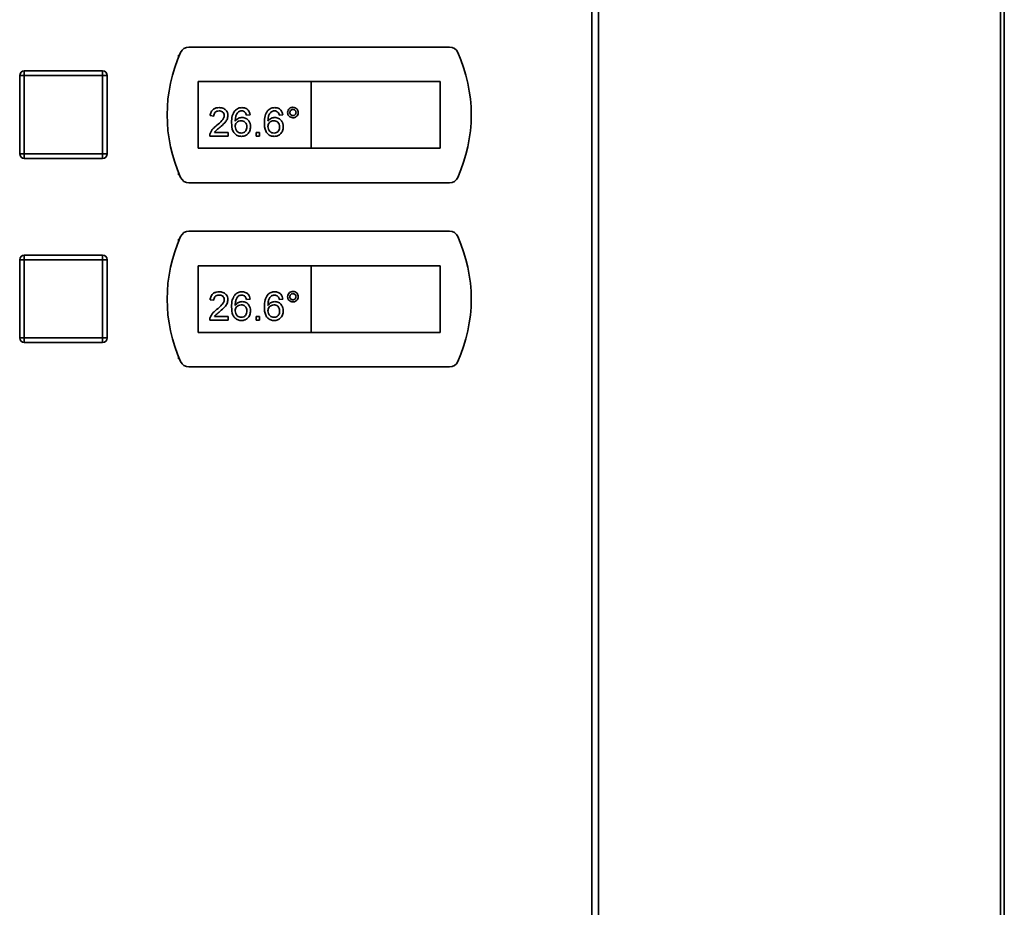
# Paper-space layout 'Blatt1' of a CAD drawing. Units: millimetres. Extents: x 0 to 4200, y 0 to 2970.
# Drawn here: x 916 to 1130, y 1931 to 2124 of the extents above; entities that cross this region are included whole.
import ezdxf

# ---------------------------------------------------------------- set-up
doc = ezdxf.new("R2010")
doc.units = ezdxf.units.MM

psp = doc.layouts.new('Blatt1')

# ---------------------------------------------------------------- linework, layer by layer
at = {"color": 7, "linetype": 'Continuous', "lineweight": 35, "ltscale": 10}
for p, q in [((1040.23, 1565.83), (1040.23, 2359.23)), ((1041.71, 2359.23), (1041.71, 1565.83)), ((1129.76, 1675.78), (1129.76, 2247.28)), ((1129.78, 2247.28), (1129.78, 1675.78)), ((1009.33, 2118.28), (952.81, 2118.28)), ((950.74, 2116.53), (950.57, 2116.53)), ((950.57, 2116.53), (950.57, 2116.13)), ((916.07, 2095.08), (916.07, 2112.08)), ((917.07, 2112.08), (916.07, 2112.08)), ((917.07, 2112.08), (917.07, 2113.08)), ((917.07, 2113.08), (934.07, 2113.08)), ((917.07, 2112.08), (917.07, 2095.08)), ((934.07, 2112.08), (917.07, 2112.08)), ((934.07, 2112.08), (934.07, 2113.08)), ((934.07, 2095.08), (934.07, 2112.08)), ((934.07, 2112.08), (935.07, 2112.08)), ((935.07, 2112.08), (935.07, 2095.08)), ((979.32, 2110.78), (954.82, 2110.78)), ((954.82, 2110.78), (954.82, 2096.28)), ((979.32, 2110.78), (979.32, 2096.28)), ((1007.32, 2110.78), (979.32, 2110.78)), ((1007.32, 2096.28), (1007.32, 2110.78)), ((958.19, 2103.29), (957.4, 2103.37)), ((966.09, 2103.53), (965.3, 2103.45)), ((973.2, 2103.53), (972.41, 2103.45)), ((961.35, 2098.94), (957.32, 2098.94)), ((958.33, 2099.73), (961.35, 2099.73)), ((961.35, 2099.73), (961.35, 2098.94)), ((967.36, 2098.94), (967.36, 2099.73)), ((967.36, 2099.73), (968.15, 2099.73)), ((968.15, 2098.94), (967.36, 2098.94)), ((968.15, 2099.73), (968.15, 2098.94)), ((916.07, 2095.08), (917.07, 2095.08)), ((917.07, 2094.08), (917.07, 2095.08)), ((917.07, 2095.08), (934.07, 2095.08)), ((934.07, 2094.08), (934.07, 2095.08)), ((935.07, 2095.08), (934.07, 2095.08)), ((954.82, 2096.28), (979.32, 2096.28)), ((979.32, 2096.28), (1007.32, 2096.28)), ((934.07, 2094.08), (917.07, 2094.08)), ((950.57, 2090.93), (950.57, 2090.53)), ((950.57, 2090.53), (950.74, 2090.53)), ((952.81, 2088.78), (1009.33, 2088.78)), ((1009.33, 2078.28), (952.81, 2078.28)), ((950.74, 2076.53), (950.57, 2076.53)), ((950.57, 2076.53), (950.57, 2076.13)), ((917.07, 2072.08), (917.07, 2073.08)), ((917.07, 2073.08), (934.07, 2073.08)), ((934.07, 2072.08), (934.07, 2073.08)), ((916.07, 2055.08), (916.07, 2072.08)), ((917.07, 2072.08), (916.07, 2072.08)), ((917.07, 2072.08), (917.07, 2055.08)), ((934.07, 2072.08), (917.07, 2072.08)), ((934.07, 2055.08), (934.07, 2072.08)), ((934.07, 2072.08), (935.07, 2072.08)), ((935.07, 2072.08), (935.07, 2055.08)), ((979.32, 2070.78), (954.82, 2070.78)), ((954.82, 2070.78), (954.82, 2056.28)), ((979.32, 2070.78), (979.32, 2056.28)), ((1007.32, 2070.78), (979.32, 2070.78)), ((1007.32, 2056.28), (1007.32, 2070.78)), ((958.19, 2063.29), (957.4, 2063.37)), ((966.09, 2063.53), (965.3, 2063.45)), ((973.2, 2063.53), (972.41, 2063.45)), ((961.35, 2058.94), (957.32, 2058.94)), ((958.33, 2059.73), (961.35, 2059.73)), ((961.35, 2059.73), (961.35, 2058.94)), ((967.36, 2059.73), (968.15, 2059.73)), ((967.36, 2058.94), (967.36, 2059.73)), ((968.15, 2058.94), (967.36, 2058.94)), ((968.15, 2059.73), (968.15, 2058.94)), ((954.82, 2056.28), (979.32, 2056.28)), ((979.32, 2056.28), (1007.32, 2056.28)), ((916.07, 2055.08), (917.07, 2055.08)), ((917.07, 2055.08), (934.07, 2055.08)), ((917.07, 2054.08), (917.07, 2055.08)), ((934.07, 2054.08), (917.07, 2054.08)), ((935.07, 2055.08), (934.07, 2055.08)), ((934.07, 2054.08), (934.07, 2055.08)), ((950.57, 2050.93), (950.57, 2050.53)), ((950.57, 2050.53), (950.74, 2050.53)), ((952.81, 2048.78), (1009.33, 2048.78))]:
    psp.add_line(p, q, dxfattribs=at)
at = {"color": 1, "linetype": 'Continuous', "lineweight": 35, "ltscale": 10}
psp.add_line((1128.93, 1675.78), (1128.93, 2247.28), dxfattribs=at)
at = {"color": 7, "linetype": 'Continuous', "lineweight": 35, "ltscale": 100}
for centre, radius, start, end in [((952.81, 2116.28), 2, 90, 155.7141), ((1009.33, 2116.28), 2, 24.2859, 90), ((981.07, 2103.53), 33, 155.7141, 204.2859), ((981.07, 2103.53), 33, 335.7141, 24.2859), ((917.07, 2112.08), 1, 90, 180), ((934.07, 2112.08), 1, 0, 90), ((917.07, 2095.08), 1, 180, 270), ((934.07, 2095.08), 1, 270, 0), ((952.81, 2090.78), 2, 204.2859, 270), ((1009.33, 2090.78), 2, 270, 335.7141), ((952.81, 2076.28), 2, 90, 155.7141), ((1009.33, 2076.28), 2, 24.2859, 90), ((981.07, 2063.53), 33, 155.7141, 204.2859), ((981.07, 2063.53), 33, 335.7141, 24.2859), ((917.07, 2072.08), 1, 90, 180), ((934.07, 2072.08), 1, 0, 90), ((917.07, 2055.08), 1, 180, 270), ((934.07, 2055.08), 1, 270, 0), ((952.81, 2050.78), 2, 204.2859, 270), ((1009.33, 2050.78), 2, 270, 335.7141)]:
    psp.add_arc(centre, radius, start, end, dxfattribs=at)
at = {"color": 7, "linetype": 'Continuous', "lineweight": 35, "ltscale": 10}
for points, knots in [([(957.4, 2103.37), (957.44, 2103.64), (957.53, 2104.19), (958.06, 2104.79), (958.73, 2105.07), (959.16, 2105.1), (959.37, 2105.11)], [0, 0, 0, 0, 0.280235, 0.558893, 0.779132, 1, 1, 1, 1]), ([(959.37, 2105.11), (959.64, 2105.09), (960.18, 2105.05), (960.82, 2104.63), (961.21, 2104.04), (961.25, 2103.62), (961.27, 2103.41)], [0, 0, 0, 0, 0.280482, 0.559644, 0.779749, 1, 1, 1, 1]), ([(962.73, 2104.41), (962.99, 2104.64), (963.44, 2105.05), (964.04, 2105.09), (964.31, 2105.11)], [0, 0, 0, 0, 0.55838, 1, 1, 1, 1]), ([(964.31, 2105.11), (964.56, 2105.09), (965.05, 2105.05), (965.64, 2104.64), (965.98, 2104.1), (966.05, 2103.72), (966.09, 2103.53)], [0, 0, 0, 0, 0.280049, 0.559187, 0.779374, 1, 1, 1, 1]), ([(969.84, 2104.41), (970.1, 2104.64), (970.55, 2105.05), (971.16, 2105.09), (971.42, 2105.11)], [0, 0, 0, 0, 0.55838, 1, 1, 1, 1]), ([(971.42, 2105.11), (971.67, 2105.09), (972.16, 2105.05), (972.75, 2104.64), (973.09, 2104.1), (973.17, 2103.72), (973.2, 2103.53)], [0, 0, 0, 0, 0.280049, 0.559187, 0.779374, 1, 1, 1, 1]), ([(974.23, 2104.04), (974.25, 2104.21), (974.29, 2104.55), (974.6, 2104.92), (974.98, 2105.15), (975.24, 2105.18), (975.37, 2105.19)], [0, 0, 0, 0, 0.279529, 0.55934, 0.779658, 1, 1, 1, 1]), ([(975.37, 2105.19), (975.54, 2105.17), (975.88, 2105.13), (976.26, 2104.82), (976.49, 2104.44), (976.51, 2104.18), (976.52, 2104.04)], [0, 0, 0, 0, 0.279563, 0.559286, 0.7796, 1, 1, 1, 1]), ([(959.36, 2104.4), (959.19, 2104.38), (958.85, 2104.36), (958.44, 2104.08), (958.22, 2103.69), (958.2, 2103.42), (958.19, 2103.29)], [0, 0, 0, 0, 0.28041, 0.559489, 0.779375, 1, 1, 1, 1]), ([(958.82, 2101.25), (959.22, 2101.59), (959.77, 2102.06), (960.37, 2102.79), (960.44, 2103.2), (960.48, 2103.4)], [0, 0, 0, 0, 0.561313, 0.781386, 1, 1, 1, 1]), ([(960.48, 2103.4), (960.46, 2103.56), (960.42, 2103.87), (960.1, 2104.2), (959.73, 2104.37), (959.48, 2104.39), (959.36, 2104.4)], [0, 0, 0, 0, 0.27908, 0.558612, 0.779043, 1, 1, 1, 1]), ([(961.27, 2103.41), (961.23, 2103.11), (961.14, 2102.52), (960.48, 2101.67), (959.91, 2101.18), (959.56, 2100.88)], [0, 0, 0, 0, 0.278741, 0.558834, 1, 1, 1, 1]), ([(962.06, 2101.83), (962.07, 2102.35), (962.08, 2103.26), (962.53, 2104.06), (962.73, 2104.41)], [0, 0, 0, 0, 0.561396, 1, 1, 1, 1]), ([(963.59, 2104.21), (963.44, 2104.06), (963.14, 2103.76), (962.88, 2103.04), (962.86, 2102.49), (962.85, 2102.16)], [0, 0, 0, 0, 0.279359, 0.559176, 1, 1, 1, 1]), ([(962.85, 2102.16), (963.08, 2102.42), (963.48, 2102.88), (964.08, 2102.94), (964.35, 2102.97)], [0, 0, 0, 0, 0.5586251, 1, 1, 1, 1]), ([(964.26, 2104.4), (964.13, 2104.39), (963.89, 2104.37), (963.68, 2104.26), (963.59, 2104.21)], [0, 0, 0, 0, 0.559717, 1, 1, 1, 1]), ([(965.02, 2104.08), (964.89, 2104.18), (964.67, 2104.37), (964.39, 2104.39), (964.26, 2104.4)], [0, 0, 0, 0, 0.5590039, 1, 1, 1, 1]), ([(964.35, 2102.97), (964.63, 2102.94), (965.2, 2102.86), (965.8, 2102.3), (966.13, 2101.64), (966.16, 2101.2), (966.17, 2100.97)], [0, 0, 0, 0, 0.2791407, 0.5588147, 0.7791703, 1, 1, 1, 1]), ([(965.3, 2103.45), (965.27, 2103.58), (965.21, 2103.8), (965.08, 2104), (965.02, 2104.08)], [0, 0, 0, 0, 0.560488, 1, 1, 1, 1]), ([(969.17, 2101.83), (969.18, 2102.35), (969.2, 2103.26), (969.65, 2104.06), (969.84, 2104.41)], [0, 0, 0, 0, 0.561396, 1, 1, 1, 1]), ([(970.7, 2104.21), (970.55, 2104.06), (970.25, 2103.76), (969.99, 2103.04), (969.97, 2102.49), (969.96, 2102.16)], [0, 0, 0, 0, 0.279359, 0.559176, 1, 1, 1, 1]), ([(969.96, 2102.16), (970.19, 2102.42), (970.59, 2102.88), (971.2, 2102.94), (971.46, 2102.97)], [0, 0, 0, 0, 0.558625, 1, 1, 1, 1]), ([(971.37, 2104.4), (971.24, 2104.39), (971, 2104.37), (970.79, 2104.26), (970.7, 2104.21)], [0, 0, 0, 0, 0.559717, 1, 1, 1, 1]), ([(972.13, 2104.08), (972, 2104.18), (971.78, 2104.37), (971.5, 2104.39), (971.37, 2104.4)], [0, 0, 0, 0, 0.559004, 1, 1, 1, 1]), ([(971.46, 2102.97), (971.74, 2102.94), (972.31, 2102.86), (972.91, 2102.3), (973.24, 2101.64), (973.27, 2101.2), (973.28, 2100.97)], [0, 0, 0, 0, 0.279141, 0.558815, 0.77917, 1, 1, 1, 1]), ([(972.41, 2103.45), (972.38, 2103.58), (972.32, 2103.8), (972.19, 2104), (972.13, 2104.08)], [0, 0, 0, 0, 0.560488, 1, 1, 1, 1]), ([(975.37, 2102.9), (975.2, 2102.92), (974.87, 2102.96), (974.49, 2103.27), (974.26, 2103.64), (974.24, 2103.91), (974.23, 2104.04)], [0, 0, 0, 0, 0.279488, 0.559227, 0.779561, 1, 1, 1, 1]), ([(975.38, 2104.71), (975.28, 2104.7), (975.08, 2104.68), (974.86, 2104.49), (974.72, 2104.28), (974.71, 2104.12), (974.7, 2104.04)], [0, 0, 0, 0, 0.279558, 0.559263, 0.779588, 1, 1, 1, 1]), ([(974.7, 2104.04), (974.72, 2103.94), (974.74, 2103.74), (974.92, 2103.52), (975.15, 2103.39), (975.3, 2103.38), (975.38, 2103.37)], [0, 0, 0, 0, 0.279565, 0.559423, 0.7797, 1, 1, 1, 1]), ([(976.52, 2104.04), (976.5, 2103.87), (976.46, 2103.54), (976.15, 2103.16), (975.77, 2102.93), (975.51, 2102.91), (975.37, 2102.9)], [0, 0, 0, 0, 0.279465, 0.55931, 0.779609, 1, 1, 1, 1]), ([(976.05, 2104.04), (976.04, 2104.14), (976.01, 2104.34), (975.83, 2104.55), (975.61, 2104.69), (975.46, 2104.71), (975.38, 2104.71)], [0, 0, 0, 0, 0.279512, 0.559328, 0.779657, 1, 1, 1, 1]), ([(975.38, 2103.37), (975.48, 2103.38), (975.68, 2103.41), (975.89, 2103.59), (976.03, 2103.81), (976.04, 2103.96), (976.05, 2104.04)], [0, 0, 0, 0, 0.279549, 0.55928, 0.779603, 1, 1, 1, 1]), ([(957.4, 2099.49), (957.6, 2099.88), (957.95, 2100.56), (958.56, 2101.04), (958.82, 2101.25)], [0, 0, 0, 0, 0.558359, 1, 1, 1, 1]), ([(959.56, 2100.88), (959.41, 2100.76), (959.17, 2100.56), (958.84, 2100.28), (958.56, 2100.03), (958.41, 2099.83), (958.33, 2099.73)], [0, 0, 0, 0, 0.340038, 0.560063, 0.78009, 1, 1, 1, 1]), ([(964.22, 2098.86), (963.96, 2098.89), (963.44, 2098.93), (962.77, 2099.37), (962.12, 2100.32), (962.08, 2101.21), (962.06, 2101.83)], [0, 0, 0, 0, 0.186919, 0.373549, 0.560232, 1, 1, 1, 1]), ([(964.13, 2102.26), (963.94, 2102.24), (963.56, 2102.2), (963.13, 2101.87), (962.88, 2101.44), (962.86, 2101.14), (962.85, 2100.99)], [0, 0, 0, 0, 0.27974, 0.559339, 0.779412, 1, 1, 1, 1]), ([(962.85, 2100.99), (962.87, 2100.79), (962.92, 2100.39), (963.24, 2099.9), (963.69, 2099.62), (964, 2099.59), (964.16, 2099.58)], [0, 0, 0, 0, 0.280082, 0.55977, 0.779688, 1, 1, 1, 1]), ([(965.38, 2100.95), (965.37, 2101.14), (965.34, 2101.53), (965.02, 2101.99), (964.58, 2102.23), (964.28, 2102.25), (964.13, 2102.26)], [0, 0, 0, 0, 0.280456, 0.559364, 0.779311, 1, 1, 1, 1]), ([(964.16, 2099.58), (964.36, 2099.6), (964.74, 2099.64), (965.16, 2100.03), (965.35, 2100.49), (965.37, 2100.8), (965.38, 2100.95)], [0, 0, 0, 0, 0.279489, 0.558551, 0.778978, 1, 1, 1, 1]), ([(966.17, 2100.97), (966.14, 2100.67), (966.08, 2100.07), (965.6, 2099.35), (964.93, 2098.93), (964.46, 2098.89), (964.22, 2098.86)], [0, 0, 0, 0, 0.28023, 0.559761, 0.779759, 1, 1, 1, 1]), ([(971.33, 2098.86), (971.07, 2098.89), (970.56, 2098.93), (969.88, 2099.37), (969.23, 2100.32), (969.2, 2101.21), (969.17, 2101.83)], [0, 0, 0, 0, 0.186919, 0.373549, 0.560232, 1, 1, 1, 1]), ([(971.24, 2102.26), (971.05, 2102.24), (970.67, 2102.2), (970.24, 2101.87), (969.99, 2101.44), (969.97, 2101.14), (969.96, 2100.99)], [0, 0, 0, 0, 0.27974, 0.559339, 0.779412, 1, 1, 1, 1]), ([(969.96, 2100.99), (969.99, 2100.79), (970.03, 2100.39), (970.35, 2099.9), (970.8, 2099.62), (971.11, 2099.59), (971.27, 2099.58)], [0, 0, 0, 0, 0.280082, 0.55977, 0.779688, 1, 1, 1, 1]), ([(972.49, 2100.95), (972.48, 2101.14), (972.45, 2101.53), (972.14, 2101.99), (971.7, 2102.23), (971.39, 2102.25), (971.24, 2102.26)], [0, 0, 0, 0, 0.280456, 0.559364, 0.779311, 1, 1, 1, 1]), ([(971.27, 2099.58), (971.47, 2099.6), (971.86, 2099.64), (972.27, 2100.03), (972.47, 2100.49), (972.48, 2100.8), (972.49, 2100.95)], [0, 0, 0, 0, 0.279489, 0.558551, 0.778978, 1, 1, 1, 1]), ([(973.28, 2100.97), (973.25, 2100.67), (973.19, 2100.07), (972.71, 2099.35), (972.04, 2098.93), (971.57, 2098.89), (971.33, 2098.86)], [0, 0, 0, 0, 0.28023, 0.559761, 0.779759, 1, 1, 1, 1]), ([(957.32, 2098.94), (957.32, 2099.05), (957.33, 2099.23), (957.38, 2099.41), (957.4, 2099.49)], [0, 0, 0, 0, 0.559956, 1, 1, 1, 1]), ([(957.4, 2063.37), (957.44, 2063.64), (957.53, 2064.19), (958.06, 2064.79), (958.73, 2065.07), (959.16, 2065.1), (959.37, 2065.11)], [0, 0, 0, 0, 0.280235, 0.558893, 0.779132, 1, 1, 1, 1]), ([(959.37, 2065.11), (959.64, 2065.09), (960.18, 2065.05), (960.82, 2064.63), (961.21, 2064.04), (961.25, 2063.62), (961.27, 2063.41)], [0, 0, 0, 0, 0.280482, 0.559644, 0.779749, 1, 1, 1, 1]), ([(962.73, 2064.41), (962.99, 2064.64), (963.44, 2065.05), (964.04, 2065.09), (964.31, 2065.11)], [0, 0, 0, 0, 0.55838, 1, 1, 1, 1]), ([(964.31, 2065.11), (964.56, 2065.09), (965.05, 2065.05), (965.64, 2064.64), (965.98, 2064.1), (966.05, 2063.72), (966.09, 2063.53)], [0, 0, 0, 0, 0.280049, 0.559187, 0.779374, 1, 1, 1, 1]), ([(969.84, 2064.41), (970.1, 2064.64), (970.55, 2065.05), (971.16, 2065.09), (971.42, 2065.11)], [0, 0, 0, 0, 0.55838, 1, 1, 1, 1]), ([(971.42, 2065.11), (971.67, 2065.09), (972.16, 2065.05), (972.75, 2064.64), (973.09, 2064.1), (973.17, 2063.72), (973.2, 2063.53)], [0, 0, 0, 0, 0.280049, 0.559187, 0.779374, 1, 1, 1, 1]), ([(974.23, 2064.04), (974.25, 2064.21), (974.29, 2064.55), (974.6, 2064.92), (974.98, 2065.15), (975.24, 2065.18), (975.37, 2065.19)], [0, 0, 0, 0, 0.279529, 0.55934, 0.779658, 1, 1, 1, 1]), ([(975.38, 2064.71), (975.28, 2064.7), (975.08, 2064.68), (974.86, 2064.49), (974.72, 2064.28), (974.71, 2064.12), (974.7, 2064.04)], [0, 0, 0, 0, 0.279558, 0.559263, 0.779588, 1, 1, 1, 1]), ([(975.37, 2065.19), (975.54, 2065.17), (975.88, 2065.13), (976.26, 2064.82), (976.49, 2064.44), (976.51, 2064.18), (976.52, 2064.04)], [0, 0, 0, 0, 0.279563, 0.559286, 0.7796, 1, 1, 1, 1]), ([(976.05, 2064.04), (976.04, 2064.14), (976.01, 2064.34), (975.83, 2064.55), (975.61, 2064.69), (975.46, 2064.71), (975.38, 2064.71)], [0, 0, 0, 0, 0.279512, 0.559328, 0.779657, 1, 1, 1, 1]), ([(959.36, 2064.4), (959.19, 2064.38), (958.85, 2064.36), (958.44, 2064.08), (958.22, 2063.69), (958.2, 2063.42), (958.19, 2063.29)], [0, 0, 0, 0, 0.28041, 0.559489, 0.779375, 1, 1, 1, 1]), ([(958.82, 2061.25), (959.22, 2061.59), (959.77, 2062.06), (960.37, 2062.79), (960.44, 2063.2), (960.48, 2063.4)], [0, 0, 0, 0, 0.561313, 0.781386, 1, 1, 1, 1]), ([(960.48, 2063.4), (960.46, 2063.56), (960.42, 2063.87), (960.1, 2064.2), (959.73, 2064.37), (959.48, 2064.39), (959.36, 2064.4)], [0, 0, 0, 0, 0.27908, 0.558612, 0.779043, 1, 1, 1, 1]), ([(961.27, 2063.41), (961.23, 2063.11), (961.14, 2062.52), (960.48, 2061.67), (959.91, 2061.18), (959.56, 2060.88)], [0, 0, 0, 0, 0.278741, 0.558834, 1, 1, 1, 1]), ([(962.06, 2061.83), (962.07, 2062.35), (962.08, 2063.26), (962.53, 2064.06), (962.73, 2064.41)], [0, 0, 0, 0, 0.561396, 1, 1, 1, 1]), ([(963.59, 2064.21), (963.44, 2064.06), (963.14, 2063.76), (962.88, 2063.04), (962.86, 2062.49), (962.85, 2062.16)], [0, 0, 0, 0, 0.279359, 0.559176, 1, 1, 1, 1]), ([(962.85, 2062.16), (963.08, 2062.42), (963.48, 2062.88), (964.08, 2062.94), (964.35, 2062.97)], [0, 0, 0, 0, 0.5586251, 1, 1, 1, 1]), ([(964.26, 2064.4), (964.13, 2064.39), (963.89, 2064.37), (963.68, 2064.26), (963.59, 2064.21)], [0, 0, 0, 0, 0.559717, 1, 1, 1, 1]), ([(965.02, 2064.08), (964.89, 2064.18), (964.67, 2064.37), (964.39, 2064.39), (964.26, 2064.4)], [0, 0, 0, 0, 0.5590039, 1, 1, 1, 1]), ([(964.35, 2062.97), (964.63, 2062.94), (965.2, 2062.86), (965.8, 2062.3), (966.13, 2061.64), (966.16, 2061.2), (966.17, 2060.97)], [0, 0, 0, 0, 0.279141, 0.558815, 0.77917, 1, 1, 1, 1]), ([(965.3, 2063.45), (965.27, 2063.58), (965.21, 2063.8), (965.08, 2064), (965.02, 2064.08)], [0, 0, 0, 0, 0.560488, 1, 1, 1, 1]), ([(969.17, 2061.83), (969.18, 2062.35), (969.2, 2063.26), (969.65, 2064.06), (969.84, 2064.41)], [0, 0, 0, 0, 0.561396, 1, 1, 1, 1]), ([(970.7, 2064.21), (970.55, 2064.06), (970.25, 2063.76), (969.99, 2063.04), (969.97, 2062.49), (969.96, 2062.16)], [0, 0, 0, 0, 0.279359, 0.559176, 1, 1, 1, 1]), ([(969.96, 2062.16), (970.19, 2062.42), (970.59, 2062.88), (971.2, 2062.94), (971.46, 2062.97)], [0, 0, 0, 0, 0.558625, 1, 1, 1, 1]), ([(971.37, 2064.4), (971.24, 2064.39), (971, 2064.37), (970.79, 2064.26), (970.7, 2064.21)], [0, 0, 0, 0, 0.559717, 1, 1, 1, 1]), ([(972.13, 2064.08), (972, 2064.18), (971.78, 2064.37), (971.5, 2064.39), (971.37, 2064.4)], [0, 0, 0, 0, 0.559004, 1, 1, 1, 1]), ([(971.46, 2062.97), (971.74, 2062.94), (972.31, 2062.86), (972.91, 2062.3), (973.24, 2061.64), (973.27, 2061.2), (973.28, 2060.97)], [0, 0, 0, 0, 0.279141, 0.558815, 0.77917, 1, 1, 1, 1]), ([(972.41, 2063.45), (972.38, 2063.58), (972.32, 2063.8), (972.19, 2064), (972.13, 2064.08)], [0, 0, 0, 0, 0.560488, 1, 1, 1, 1]), ([(975.37, 2062.9), (975.2, 2062.92), (974.87, 2062.96), (974.49, 2063.27), (974.26, 2063.64), (974.24, 2063.91), (974.23, 2064.04)], [0, 0, 0, 0, 0.2794881, 0.559227, 0.7795612, 1, 1, 1, 1]), ([(974.7, 2064.04), (974.72, 2063.94), (974.74, 2063.74), (974.92, 2063.52), (975.15, 2063.39), (975.3, 2063.38), (975.38, 2063.37)], [0, 0, 0, 0, 0.279565, 0.559423, 0.7797, 1, 1, 1, 1]), ([(976.52, 2064.04), (976.5, 2063.87), (976.46, 2063.54), (976.15, 2063.16), (975.77, 2062.93), (975.51, 2062.91), (975.37, 2062.9)], [0, 0, 0, 0, 0.279465, 0.55931, 0.779609, 1, 1, 1, 1]), ([(975.38, 2063.37), (975.48, 2063.38), (975.68, 2063.41), (975.89, 2063.59), (976.03, 2063.81), (976.04, 2063.96), (976.05, 2064.04)], [0, 0, 0, 0, 0.279549, 0.55928, 0.779603, 1, 1, 1, 1]), ([(957.4, 2059.49), (957.6, 2059.88), (957.95, 2060.56), (958.56, 2061.04), (958.82, 2061.25)], [0, 0, 0, 0, 0.558359, 1, 1, 1, 1]), ([(959.56, 2060.88), (959.41, 2060.76), (959.17, 2060.56), (958.84, 2060.28), (958.56, 2060.03), (958.41, 2059.83), (958.33, 2059.73)], [0, 0, 0, 0, 0.340038, 0.560063, 0.78009, 1, 1, 1, 1]), ([(964.22, 2058.86), (963.96, 2058.89), (963.44, 2058.93), (962.77, 2059.37), (962.12, 2060.32), (962.08, 2061.21), (962.06, 2061.83)], [0, 0, 0, 0, 0.186919, 0.373549, 0.560232, 1, 1, 1, 1]), ([(964.13, 2062.26), (963.94, 2062.24), (963.56, 2062.2), (963.13, 2061.87), (962.88, 2061.44), (962.86, 2061.14), (962.85, 2060.99)], [0, 0, 0, 0, 0.27974, 0.559339, 0.779412, 1, 1, 1, 1]), ([(962.85, 2060.99), (962.87, 2060.79), (962.92, 2060.39), (963.24, 2059.9), (963.69, 2059.62), (964, 2059.59), (964.16, 2059.58)], [0, 0, 0, 0, 0.280082, 0.55977, 0.779688, 1, 1, 1, 1]), ([(965.38, 2060.95), (965.37, 2061.14), (965.34, 2061.53), (965.02, 2061.99), (964.58, 2062.23), (964.28, 2062.25), (964.13, 2062.26)], [0, 0, 0, 0, 0.280456, 0.559364, 0.779311, 1, 1, 1, 1]), ([(964.16, 2059.58), (964.36, 2059.6), (964.74, 2059.64), (965.16, 2060.03), (965.35, 2060.49), (965.37, 2060.8), (965.38, 2060.95)], [0, 0, 0, 0, 0.279489, 0.558551, 0.778978, 1, 1, 1, 1]), ([(966.17, 2060.97), (966.14, 2060.67), (966.08, 2060.07), (965.6, 2059.35), (964.93, 2058.93), (964.46, 2058.89), (964.22, 2058.86)], [0, 0, 0, 0, 0.28023, 0.559761, 0.779759, 1, 1, 1, 1]), ([(971.33, 2058.86), (971.07, 2058.89), (970.56, 2058.93), (969.88, 2059.37), (969.23, 2060.32), (969.2, 2061.21), (969.17, 2061.83)], [0, 0, 0, 0, 0.186919, 0.373549, 0.560232, 1, 1, 1, 1]), ([(971.24, 2062.26), (971.05, 2062.24), (970.67, 2062.2), (970.24, 2061.87), (969.99, 2061.44), (969.97, 2061.14), (969.96, 2060.99)], [0, 0, 0, 0, 0.27974, 0.559339, 0.779412, 1, 1, 1, 1]), ([(969.96, 2060.99), (969.99, 2060.79), (970.03, 2060.39), (970.35, 2059.9), (970.8, 2059.62), (971.11, 2059.59), (971.27, 2059.58)], [0, 0, 0, 0, 0.280082, 0.55977, 0.779688, 1, 1, 1, 1]), ([(972.49, 2060.95), (972.48, 2061.14), (972.45, 2061.53), (972.14, 2061.99), (971.7, 2062.23), (971.39, 2062.25), (971.24, 2062.26)], [0, 0, 0, 0, 0.280456, 0.559364, 0.779311, 1, 1, 1, 1]), ([(971.27, 2059.58), (971.47, 2059.6), (971.86, 2059.64), (972.27, 2060.03), (972.47, 2060.49), (972.48, 2060.8), (972.49, 2060.95)], [0, 0, 0, 0, 0.279489, 0.558551, 0.778978, 1, 1, 1, 1]), ([(973.28, 2060.97), (973.25, 2060.67), (973.19, 2060.07), (972.71, 2059.35), (972.04, 2058.93), (971.57, 2058.89), (971.33, 2058.86)], [0, 0, 0, 0, 0.28023, 0.559761, 0.779759, 1, 1, 1, 1]), ([(957.32, 2058.94), (957.32, 2059.05), (957.33, 2059.23), (957.38, 2059.41), (957.4, 2059.49)], [0, 0, 0, 0, 0.559956, 1, 1, 1, 1])]:
    psp.add_open_spline(points, degree=3, knots=knots, dxfattribs=at)

doc.saveas('drawing.dxf')
